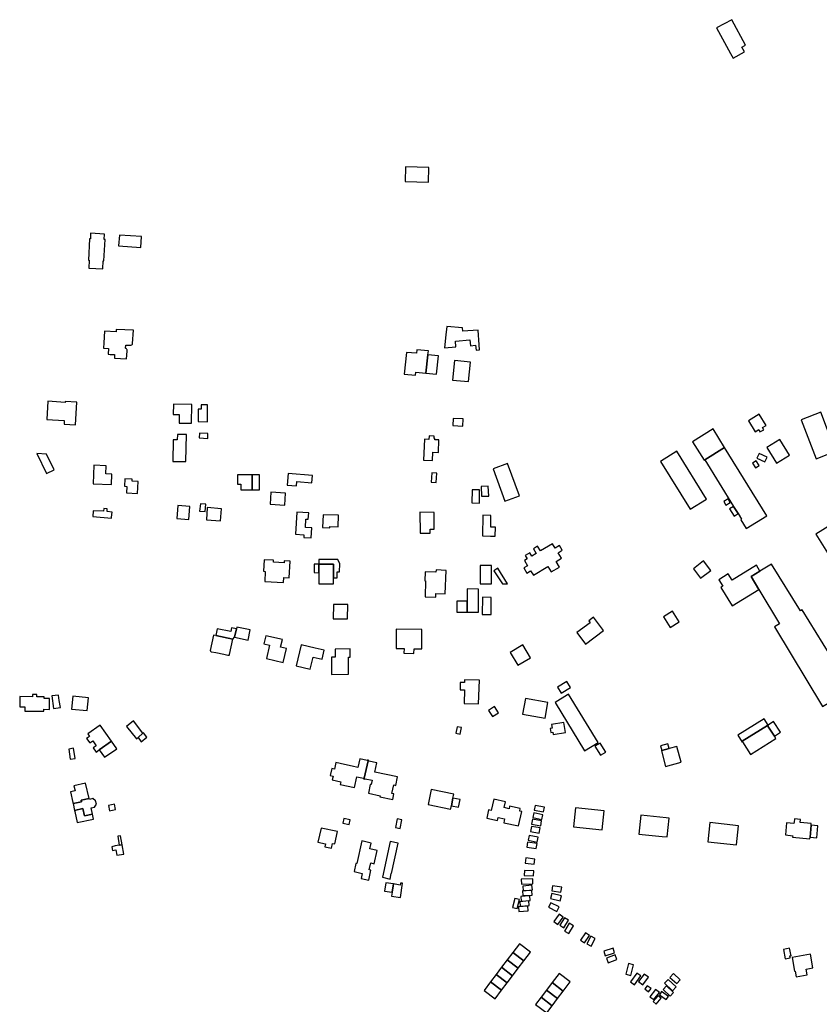
# Model space of a CAD drawing. Units: inches. Extents: x 7506619 to 7517640, y 5779564 to 5789929.
# Drawn here: x 7512845 to 7513313, y 5781851 to 5782427 of the extents above; entities that cross this region are included whole.
import ezdxf

# ---------------------------------------------------------------- set-up
doc = ezdxf.new("R2010")
doc.units = ezdxf.units.IN
doc.header["$MEASUREMENT"] = 0

msp = doc.modelspace()

# ---------------------------------------------------------------- linework, layer by layer
for points in [[(7513261.51, 5782426.7), (7513252.69, 5782421.94), (7513260.85, 5782406.95), (7513262.33, 5782404.22), (7513269.01, 5782407.85), (7513267.53, 5782410.56), (7513269.65, 5782411.72), (7513261.51, 5782426.7)], [(7513070.72, 5782340.72), (7513070.45, 5782332.06), (7513084.02, 5782331.64), (7513084.3, 5782340.31), (7513070.72, 5782340.72)], [(7512886.42, 5782301.81), (7512886.3, 5782298.6), (7512885.75, 5782298.63), (7512885.13, 5782286.04), (7512885.63, 5782286.02), (7512885.39, 5782281.44), (7512893.47, 5782281.08), (7512893.71, 5782285.61), (7512894.21, 5782285.58), (7512894.83, 5782298.19), (7512894.33, 5782298.21), (7512894.53, 5782301.26), (7512886.42, 5782301.81)], [(7512902.81, 5782294.38), (7512915.82, 5782293.53), (7512916.23, 5782299.81), (7512903.21, 5782300.67), (7512902.81, 5782294.38)], [(7512894.56, 5782244.55), (7512894.12, 5782237.75), (7512893.92, 5782234.69), (7512896.92, 5782234.49), (7512896.69, 5782231.01), (7512897.9, 5782230.95), (7512900.47, 5782230.81), (7512900.37, 5782228.75), (7512907.45, 5782228.42), (7512907.73, 5782232.89), (7512907.77, 5782233.44), (7512907.76, 5782233.59), (7512907.66, 5782233.87), (7512907.47, 5782234.15), (7512907.26, 5782234.35), (7512907.07, 5782234.47), (7512906.83, 5782234.53), (7512906.94, 5782236.44), (7512907.95, 5782236.38), (7512909.42, 5782236.29), (7512910.03, 5782236.32), (7512910.52, 5782236.56), (7512910.83, 5782236.93), (7512911, 5782237.36), (7512911.49, 5782245.08), (7512901.43, 5782245.61), (7512901.35, 5782244.17), (7512894.56, 5782244.55)], [(7513113.21, 5782245.14), (7513104.13, 5782244.49), (7513103.95, 5782246.57), (7513094.86, 5782247.21), (7513094.28, 5782242.35), (7513093.4, 5782234.88), (7513100.1, 5782235.4), (7513099.91, 5782238.77), (7513108.36, 5782239.44), (7513108.74, 5782235.99), (7513111.69, 5782236.31), (7513111.92, 5782233.41), (7513114.01, 5782233.69), (7513113.81, 5782236.54), (7513113.21, 5782245.14)], [(7513076.69, 5782220.63), (7513082.5, 5782220.03), (7513083.79, 5782230.73), (7513084.06, 5782232.95), (7513077.37, 5782233.55), (7513077.14, 5782231.61), (7513071.24, 5782232.09), (7513069.94, 5782219.48), (7513076.5, 5782218.77), (7513076.69, 5782220.63)], [(7513083.79, 5782230.73), (7513082.5, 5782220.03), (7513088.88, 5782219.39), (7513090.03, 5782230.05), (7513083.79, 5782230.73)], [(7513108.65, 5782226.41), (7513099.34, 5782227.29), (7513098.2, 5782215.97), (7513107.5, 5782215.03), (7513108.65, 5782226.41)], [(7512860.77, 5782192.85), (7512870.95, 5782192.29), (7512870.84, 5782190.19), (7512877.47, 5782189.7), (7512878.36, 5782203.08), (7512871.57, 5782203.49), (7512871.53, 5782202.89), (7512861.35, 5782203.53), (7512860.77, 5782192.85)], [(7512934.83, 5782201.83), (7512934.75, 5782195.86), (7512938.21, 5782195.77), (7512938.19, 5782190.78), (7512945.42, 5782190.74), (7512945.54, 5782201.67), (7512934.83, 5782201.83)], [(7512954.84, 5782201.38), (7512951.15, 5782201.44), (7512951.11, 5782198.91), (7512949.37, 5782198.94), (7512949.27, 5782191.68), (7512954.7, 5782191.6), (7512954.84, 5782201.38)], [(7513322.34, 5782174.36), (7513313.7, 5782197.11), (7513302.26, 5782192.76), (7513310.91, 5782169.97), (7513322.34, 5782174.36)], [(7513098.46, 5782193.53), (7513098.25, 5782189.31), (7513104.21, 5782189.05), (7513104.42, 5782193.27), (7513098.46, 5782193.53)], [(7513281.64, 5782189.44), (7513277.59, 5782196.04), (7513271.28, 5782192.17), (7513275.22, 5782185.75), (7513277.35, 5782186.98), (7513278.03, 5782185.7), (7513280.3, 5782186.91), (7513279.54, 5782188.14), (7513281.64, 5782189.44)], [(7513238.6, 5782179.88), (7513245.34, 5782169.04), (7513245.85, 5782169.36), (7513257.38, 5782176.5), (7513250.67, 5782187.39), (7513238.6, 5782179.88)], [(7512942.46, 5782184.08), (7512937.15, 5782184.19), (7512937.08, 5782180.94), (7512934.7, 5782180.99), (7512934.44, 5782168.39), (7512942.14, 5782168.23), (7512942.46, 5782184.08)], [(7512950.03, 5782184.98), (7512949.85, 5782182.19), (7512954.94, 5782181.86), (7512955.02, 5782184.66), (7512950.03, 5782184.98)], [(7513081.14, 5782169.12), (7513086.51, 5782168.89), (7513086.72, 5782173.78), (7513089.87, 5782173.65), (7513090.18, 5782180.96), (7513087.88, 5782181.06), (7513087.91, 5782181.75), (7513087.44, 5782181.77), (7513087.5, 5782183.14), (7513084.5, 5782183.27), (7513084.32, 5782181.28), (7513081.75, 5782181.37), (7513081.14, 5782169.12)], [(7513295.43, 5782172.05), (7513289.66, 5782181.23), (7513282.02, 5782176.48), (7513287.75, 5782167.28), (7513295.43, 5782172.05)], [(7513219.89, 5782168.41), (7513237.24, 5782140.36), (7513246.77, 5782146.28), (7513229.36, 5782174.29), (7513219.89, 5782168.41)], [(7513245.85, 5782169.36), (7513262.48, 5782142), (7513265.27, 5782137.84), (7513267.3, 5782134.55), (7513266.77, 5782134.23), (7513269.92, 5782129.06), (7513281.99, 5782136.59), (7513257.38, 5782176.5), (7513245.85, 5782169.36)], [(7512855, 5782173.02), (7512860.56, 5782161.24), (7512865.02, 5782163.36), (7512860.5, 5782172.69), (7512855, 5782173.02)], [(7513275.86, 5782168.76), (7513273.71, 5782167.36), (7513275.41, 5782164.67), (7513277.58, 5782166.04), (7513275.86, 5782168.76)], [(7513277.55, 5782172.95), (7513276.3, 5782170.22), (7513280.94, 5782168.14), (7513282.18, 5782170.84), (7513277.55, 5782172.95)], [(7512888.32, 5782166.1), (7512887.98, 5782155.23), (7512898.7, 5782154.9), (7512898.89, 5782160.89), (7512895.3, 5782161.01), (7512895.44, 5782165.88), (7512888.32, 5782166.1)], [(7513137.27, 5782148.3), (7513130.41, 5782167.07), (7513121.9, 5782163.96), (7513128.76, 5782145.19), (7513137.27, 5782148.3)], [(7512914.15, 5782156.68), (7512910.68, 5782156.84), (7512910.74, 5782157.92), (7512906.48, 5782158.13), (7512906.28, 5782153.8), (7512907.68, 5782153.74), (7512907.49, 5782149.99), (7512913.82, 5782149.69), (7512914.15, 5782156.68)], [(7512972.35, 5782160.59), (7512972.34, 5782155.07), (7512974.34, 5782155.06), (7512974.33, 5782151.73), (7512981, 5782151.71), (7512981.02, 5782160.56), (7512972.35, 5782160.59)], [(7512981.02, 5782160.56), (7512981, 5782151.71), (7512985.19, 5782151.7), (7512985.22, 5782160.55), (7512981.02, 5782160.56)], [(7513016.15, 5782160.13), (7513001.95, 5782161.21), (7513001.41, 5782154.49), (7513006.96, 5782154.05), (7513007.13, 5782156.54), (7513015.81, 5782155.85), (7513016.15, 5782160.13)], [(7513085.65, 5782156.26), (7513088.69, 5782156.08), (7513089.01, 5782161.52), (7513085.97, 5782161.7), (7513085.65, 5782156.26)], [(7513109.45, 5782144.1), (7513113.86, 5782144.02), (7513114.04, 5782151.71), (7513109.59, 5782151.8), (7513109.45, 5782144.1)], [(7513119.36, 5782148.08), (7513119.09, 5782153.87), (7513114.89, 5782153.75), (7513115.05, 5782147.95), (7513119.36, 5782148.08)], [(7513000.49, 5782149.88), (7512991.9, 5782150.32), (7512991.42, 5782143.28), (7513000, 5782142.69), (7513000.49, 5782149.88)], [(7513260.66, 5782144.28), (7513259.48, 5782146.39), (7513256.91, 5782144.87), (7513258.15, 5782142.79), (7513260.66, 5782144.28)], [(7512894.12, 5782140.87), (7512893.96, 5782139.2), (7512887.96, 5782139.49), (7512887.67, 5782136.19), (7512898.61, 5782135.19), (7512898.66, 5782135.68), (7512898.94, 5782138.77), (7512896.01, 5782139.04), (7512896.16, 5782140.68), (7512894.12, 5782140.87)], [(7512937.5, 5782142.59), (7512936.9, 5782135.05), (7512943.83, 5782134.49), (7512944.44, 5782142.03), (7512937.5, 5782142.59)], [(7512950.62, 5782143.6), (7512950.18, 5782139.28), (7512953.39, 5782139.16), (7512953.81, 5782143.36), (7512950.62, 5782143.6)], [(7512963.05, 5782140.71), (7512954.64, 5782141.33), (7512954.12, 5782134.24), (7512962.41, 5782133.63), (7512963.05, 5782140.71)], [(7513260.26, 5782140.64), (7513262.87, 5782136.39), (7513265.27, 5782137.84), (7513262.48, 5782142), (7513260.26, 5782140.64)], [(7513014.01, 5782138.24), (7513007.14, 5782138.75), (7513006.2, 5782125.87), (7513011.25, 5782125.5), (7513011.15, 5782123.94), (7513015.55, 5782123.66), (7513015.92, 5782129.53), (7513012.09, 5782129.77), (7513012.4, 5782134.66), (7513013.72, 5782134.58), (7513014.01, 5782138.24)], [(7513022.12, 5782129.77), (7513026.36, 5782129.6), (7513026.39, 5782130.38), (7513031.17, 5782130.2), (7513031.43, 5782136.84), (7513022.41, 5782137.19), (7513022.12, 5782129.77)], [(7513079.13, 5782138.61), (7513079.19, 5782126.39), (7513085, 5782126.35), (7513085.01, 5782128.7), (7513087.4, 5782128.72), (7513087.35, 5782138.56), (7513079.13, 5782138.61)], [(7513120.43, 5782124.69), (7513123.17, 5782124.65), (7513123.24, 5782129.93), (7513120.5, 5782129.97), (7513120.61, 5782136.79), (7513115.84, 5782136.87), (7513115.66, 5782124.77), (7513120.43, 5782124.69)], [(7513141.68, 5782103.04), (7513143.88, 5782104.38), (7513145.45, 5782101.85), (7513153.96, 5782106.97), (7513155.9, 5782103.72), (7513160.77, 5782106.56), (7513158.78, 5782109.87), (7513161.88, 5782111.73), (7513159.92, 5782114.97), (7513162.37, 5782116.46), (7513160.74, 5782119.11), (7513158.3, 5782117.64), (7513156.72, 5782120.24), (7513149.57, 5782116.05), (7513147.89, 5782118.72), (7513145.46, 5782117.19), (7513147.11, 5782114.56), (7513144.57, 5782113.05), (7513143.38, 5782114.98), (7513140.67, 5782113.32), (7513141.81, 5782111.42), (7513140.26, 5782110.49), (7513142.12, 5782107.39), (7513139.8, 5782106.09), (7513141.68, 5782103.04)], [(7512988.3, 5782098.14), (7512999.31, 5782097.47), (7512999.5, 5782100.43), (7513002.51, 5782100.34), (7513003.07, 5782110), (7512999.68, 5782110.22), (7512999.56, 5782109.07), (7512993.45, 5782109.39), (7512993.51, 5782110.58), (7512987.97, 5782110.86), (7512987.62, 5782104.12), (7512988.6, 5782104.08), (7512988.3, 5782098.14)], [(7513019.93, 5782108.29), (7513017.28, 5782108.32), (7513017.28, 5782103.33), (7513020.03, 5782103.3), (7513020.03, 5782108.21), (7513028.61, 5782108.21), (7513028.61, 5782100.32), (7513030.73, 5782100.28), (7513030.74, 5782103.88), (7513032.08, 5782103.85), (7513032.19, 5782108.44), (7513031.07, 5782110.92), (7513019.95, 5782110.98), (7513019.93, 5782108.29)], [(7513020.03, 5782108.21), (7513020.03, 5782103.3), (7513020.02, 5782096.68), (7513028.6, 5782096.68), (7513028.61, 5782100.32), (7513028.61, 5782108.21), (7513020.03, 5782108.21)], [(7513082.21, 5782103.78), (7513082.06, 5782098.53), (7513082.34, 5782098.54), (7513082.08, 5782089.23), (7513088.36, 5782089.06), (7513088.47, 5782091.21), (7513093.81, 5782090.96), (7513094.39, 5782104.65), (7513088.54, 5782104.92), (7513088.45, 5782103.54), (7513082.21, 5782103.78)], [(7513114.42, 5782107.47), (7513114.28, 5782096.74), (7513120.99, 5782096.75), (7513120.97, 5782107.48), (7513114.42, 5782107.47)], [(7513122.37, 5782104.43), (7513127.47, 5782096.74), (7513130.35, 5782096.74), (7513124.7, 5782105.98), (7513122.37, 5782104.43)], [(7513239.08, 5782105.55), (7513243.33, 5782100.13), (7513249.23, 5782104.67), (7513244.98, 5782110.14), (7513239.08, 5782105.55)], [(7513277.38, 5782093.48), (7513272.85, 5782101.02), (7513278.07, 5782104.15), (7513276, 5782107.6), (7513261.87, 5782098.88), (7513259.52, 5782102.59), (7513254.04, 5782099.17), (7513256.31, 5782095.45), (7513255.1, 5782094.71), (7513261.74, 5782083.82), (7513277.38, 5782093.48)], [(7513284.88, 5782108.36), (7513278.07, 5782104.15), (7513272.85, 5782101.02), (7513277.38, 5782093.48), (7513289.48, 5782073.31), (7513286.61, 5782071.58), (7513314.6, 5782024.96), (7513326.52, 5782032.11), (7513331.38, 5782035.17), (7513302.8, 5782081.48), (7513301.84, 5782080.89), (7513284.88, 5782108.36)], [(7513113.3, 5782080.22), (7513113.33, 5782093.75), (7513106.68, 5782093.77), (7513106.67, 5782086.68), (7513106.66, 5782080.25), (7513113.3, 5782080.22)], [(7513115.62, 5782088.88), (7513115.53, 5782078.91), (7513120.76, 5782078.85), (7513120.86, 5782088.76), (7513115.62, 5782088.88)], [(7513028.4, 5782076.34), (7513036.8, 5782076.23), (7513036.86, 5782084.65), (7513028.46, 5782084.72), (7513028.4, 5782076.34)], [(7513106.66, 5782080.25), (7513106.67, 5782086.68), (7513100.74, 5782086.7), (7513100.72, 5782080.26), (7513106.66, 5782080.25)], [(7513175.88, 5782061.58), (7513186.5, 5782069.52), (7513180.71, 5782077.28), (7513177.84, 5782075.14), (7513178.68, 5782074.02), (7513170.92, 5782068.22), (7513175.88, 5782061.58)], [(7513230.76, 5782074.48), (7513226.89, 5782080.74), (7513221.68, 5782077.56), (7513225.58, 5782071.26), (7513230.76, 5782074.48)], [(7512968.86, 5782071.06), (7512968.43, 5782068.89), (7512960.52, 5782070.49), (7512959.73, 5782066.5), (7512969.62, 5782064.51), (7512970.68, 5782065.58), (7512971.7, 5782070.45), (7512968.86, 5782071.06)], [(7512971.95, 5782071.47), (7512971.7, 5782070.45), (7512970.68, 5782065.58), (7512978.5, 5782063.88), (7512979.8, 5782069.87), (7512971.95, 5782071.47)], [(7513080.26, 5782058.67), (7513080.3, 5782070.09), (7513065.24, 5782070.28), (7513065.2, 5782058.96), (7513069.78, 5782058.87), (7513069.7, 5782056.17), (7513075.56, 5782055.99), (7513075.64, 5782058.69), (7513080.26, 5782058.67)], [(7512959.73, 5782066.5), (7512958.38, 5782066.76), (7512956.39, 5782057.84), (7512956.4, 5782057.73), (7512956.46, 5782057.54), (7512956.56, 5782057.37), (7512956.7, 5782057.22), (7512956.81, 5782057.15), (7512956.99, 5782057.07), (7512957.19, 5782057.04), (7512959.68, 5782056.56), (7512964.41, 5782055.6), (7512966.76, 5782055.07), (7512966.86, 5782055.04), (7512967.06, 5782055.03), (7512967.26, 5782055.06), (7512967.46, 5782055.13), (7512967.62, 5782055.25), (7512967.76, 5782055.39), (7512969.62, 5782064.51), (7512959.73, 5782066.5)], [(7512988.9, 5782066.46), (7512987.81, 5782061.62), (7512991.13, 5782060.87), (7512989.36, 5782053.02), (7512999.14, 5782050.82), (7513000.97, 5782058.93), (7512997.58, 5782059.68), (7512998.62, 5782064.28), (7512988.9, 5782066.46)], [(7513009.59, 5782061.12), (7513006.73, 5782048.89), (7513014.96, 5782046.91), (7513016.6, 5782053.92), (7513021.86, 5782052.69), (7513023.08, 5782057.96), (7513017.83, 5782059.19), (7513009.59, 5782061.12)], [(7513139.32, 5782061.01), (7513131.88, 5782056.54), (7513136.43, 5782049.12), (7513143.87, 5782053.57), (7513139.32, 5782061.01)], [(7513037.36, 5782043.86), (7513037.33, 5782053.85), (7513038.33, 5782053.85), (7513038.3, 5782058.7), (7513029.56, 5782058.66), (7513029.55, 5782053.85), (7513027.3, 5782053.85), (7513027.32, 5782043.84), (7513037.36, 5782043.86)], [(7513114, 5782040.44), (7513105.17, 5782040.6), (7513105.14, 5782039.02), (7513102.63, 5782039.06), (7513102.55, 5782034.81), (7513105.1, 5782034.76), (7513104.94, 5782026.79), (7513113.33, 5782026.64), (7513114, 5782040.44)], [(7513159.63, 5782036.43), (7513161.69, 5782032.88), (7513167.19, 5782036.14), (7513165.13, 5782039.7), (7513159.63, 5782036.43)], [(7512852.48, 5782032), (7512852.46, 5782030.76), (7512844.94, 5782030.82), (7512844.9, 5782024.77), (7512848, 5782024.77), (7512847.98, 5782022.35), (7512859.1, 5782022.39), (7512859.08, 5782023.39), (7512862.34, 5782023.34), (7512862.4, 5782029.68), (7512859.18, 5782029.7), (7512859.14, 5782030.78), (7512854.88, 5782030.76), (7512854.92, 5782031.96), (7512852.48, 5782032)], [(7512863.74, 5782031.24), (7512864.78, 5782023.89), (7512868.69, 5782024.53), (7512868.08, 5782028.62), (7512867.64, 5782031.69), (7512863.74, 5782031.24)], [(7512876.02, 5782030.99), (7512875.28, 5782023.56), (7512884.3, 5782022.61), (7512885.14, 5782030.16), (7512876.02, 5782030.99)], [(7513158.15, 5782027.34), (7513175.47, 5781999.11), (7513183.32, 5782003.93), (7513166.03, 5782032.18), (7513165.37, 5782031.77), (7513158.15, 5782027.34)], [(7513125.12, 5782021.36), (7513122.79, 5782024.95), (7513119.21, 5782022.67), (7513121.49, 5782019.1), (7513125.12, 5782021.36)], [(7513140.86, 5782029.63), (7513139.2, 5782020.59), (7513152.3, 5782018.24), (7513153.92, 5782027.29), (7513140.86, 5782029.63)], [(7512884.8, 5782009), (7512885.81, 5782007.57), (7512884.08, 5782006.36), (7512885.92, 5782003.77), (7512887.62, 5782004.98), (7512889.66, 5782002.1), (7512887.9, 5782000.86), (7512889.62, 5781998.42), (7512891.38, 5781999.64), (7512898.6, 5782004.72), (7512892.01, 5782014.08), (7512884.8, 5782009)], [(7512907.46, 5782013.32), (7512913.25, 5782006.15), (7512914.2, 5782006.92), (7512917.04, 5782009.4), (7512911.48, 5782016.56), (7512907.46, 5782013.32)], [(7513102.62, 5782008.94), (7513103.34, 5782012.66), (7513100.88, 5782013.13), (7513100.17, 5782009.41), (7513102.62, 5782008.94)], [(7513156.05, 5782014.47), (7513156.41, 5782012.4), (7513155.33, 5782012.21), (7513155.76, 5782009.76), (7513156.86, 5782009.93), (7513157.08, 5782008.57), (7513164.34, 5782009.84), (7513163.31, 5782015.74), (7513156.05, 5782014.47)], [(7513267.87, 5782004.37), (7513267.64, 5782004.74), (7513282.44, 5782013.98), (7513282.68, 5782013.61), (7513283.02, 5782013.83), (7513282.8, 5782014.16), (7513280.42, 5782017.87), (7513265.17, 5782008.35), (7513267.57, 5782004.19), (7513267.87, 5782004.37)], [(7513272.46, 5781997.03), (7513287.35, 5782006.32), (7513286.51, 5782007.68), (7513282.68, 5782013.61), (7513282.44, 5782013.98), (7513267.64, 5782004.74), (7513267.87, 5782004.37), (7513272.46, 5781997.03)], [(7513286.51, 5782007.68), (7513290.09, 5782009.98), (7513286.07, 5782016.25), (7513282.8, 5782014.16), (7513283.02, 5782013.83), (7513282.68, 5782013.61), (7513286.51, 5782007.68)], [(7512917.04, 5782009.4), (7512914.2, 5782006.92), (7512915.94, 5782004.44), (7512919.26, 5782007.1), (7512917.35, 5782009.66), (7512917.04, 5782009.4)], [(7512891.38, 5781999.64), (7512894.46, 5781995.31), (7512901.68, 5782000.35), (7512898.6, 5782004.72), (7512891.38, 5781999.64)], [(7513181.51, 5782001.83), (7513184.67, 5781996.51), (7513187.78, 5781998.38), (7513184.62, 5782003.67), (7513181.51, 5782001.83)], [(7513224.24, 5782003.29), (7513219.95, 5782002.13), (7513220.73, 5781999.23), (7513225.02, 5782000.39), (7513224.24, 5782003.29)], [(7513220.73, 5781999.23), (7513220.35, 5781999.13), (7513222.87, 5781989.93), (7513232, 5781992.51), (7513229.46, 5782001.6), (7513225.02, 5782000.39), (7513220.73, 5781999.23)], [(7512873.58, 5782000.08), (7512874.5, 5781994.19), (7512877.42, 5781994.65), (7512876.44, 5782000.68), (7512873.58, 5782000.08)], [(7513048.78, 5781993.56), (7513048.33, 5781993.66), (7513048.25, 5781993.38), (7513043.9, 5781994.34), (7513042.84, 5781989.45), (7513039.48, 5781990.18), (7513034.95, 5781991.16), (7513029.96, 5781992.25), (7513029.14, 5781988.44), (7513027.48, 5781988.8), (7513026.62, 5781984.71), (7513028.26, 5781984.33), (7513027.78, 5781982.06), (7513032.76, 5781980.98), (7513032.44, 5781979.5), (7513040.85, 5781977.7), (7513042.16, 5781983.87), (7513046.04, 5781983.05), (7513045.98, 5781982.77), (7513046.47, 5781982.67), (7513046.55, 5781983.06), (7513048.72, 5781993.26), (7513048.78, 5781993.56)], [(7513048.78, 5781993.56), (7513048.72, 5781993.26), (7513046.55, 5781983.06), (7513046.47, 5781982.67), (7513046.94, 5781982.52), (7513047, 5781982.77), (7513051.11, 5781981.88), (7513050.59, 5781979.39), (7513050, 5781979.51), (7513048.92, 5781974.36), (7513055.78, 5781972.88), (7513055.66, 5781972.27), (7513063.22, 5781970.69), (7513063.92, 5781973.99), (7513062.74, 5781974.24), (7513063.76, 5781979.14), (7513064.96, 5781978.89), (7513066.01, 5781983.9), (7513052.71, 5781986.71), (7513053.87, 5781992.08), (7513049.22, 5781993.08), (7513049.28, 5781993.49), (7513048.78, 5781993.56)], [(7512876.12, 5781968.36), (7512881.02, 5781969.3), (7512880.83, 5781970.16), (7512885.54, 5781971.19), (7512883.36, 5781980.27), (7512876.66, 5781978.73), (7512877.3, 5781975.78), (7512874.56, 5781975.19), (7512875.99, 5781968.97), (7512876.12, 5781968.36)], [(7513083.82, 5781967.74), (7513097.04, 5781964.93), (7513097.49, 5781967.04), (7513098.44, 5781971.48), (7513098.91, 5781973.72), (7513085.69, 5781976.53), (7513083.82, 5781967.74)], [(7512876.12, 5781968.36), (7512877.02, 5781964.24), (7512881.89, 5781965.32), (7512882.8, 5781961.12), (7512887.52, 5781962.15), (7512886.73, 5781965.78), (7512888.72, 5781966.22), (7512889.78, 5781967.96), (7512889.32, 5781969.96), (7512887.64, 5781971.2), (7512885.7, 5781970.74), (7512885.54, 5781971.19), (7512880.83, 5781970.16), (7512881.02, 5781969.3), (7512876.12, 5781968.36)], [(7512896.78, 5781967.13), (7512897.42, 5781964.09), (7512900.96, 5781964.79), (7512900.36, 5781967.87), (7512896.78, 5781967.13)], [(7513097.49, 5781967.04), (7513101.64, 5781966.16), (7513102.59, 5781970.6), (7513098.44, 5781971.48), (7513097.49, 5781967.04)], [(7513118.16, 5781959.77), (7513124.42, 5781958.29), (7513124.78, 5781960.12), (7513128.62, 5781959.36), (7513128.16, 5781956.95), (7513136.86, 5781955.19), (7513138.69, 5781963.56), (7513137.52, 5781963.89), (7513137.83, 5781965.39), (7513131.56, 5781966.79), (7513131.22, 5781965.27), (7513128.42, 5781965.9), (7513129.2, 5781969.34), (7513122.31, 5781970.93), (7513120.75, 5781964.31), (7513119.23, 5781964.65), (7513118.16, 5781959.77)], [(7513146.51, 5781967.21), (7513145.98, 5781964.5), (7513151.42, 5781963.45), (7513151.94, 5781966.16), (7513146.51, 5781967.21)], [(7512877.02, 5781964.24), (7512877.17, 5781963.58), (7512878.57, 5781957.18), (7512888.11, 5781959.24), (7512887.52, 5781962.15), (7512882.8, 5781961.12), (7512881.89, 5781965.32), (7512877.02, 5781964.24)], [(7513145.79, 5781962.83), (7513145.22, 5781960.12), (7513150.43, 5781959.01), (7513151, 5781961.72), (7513145.79, 5781962.83)], [(7513170.2, 5781965.82), (7513168.99, 5781954.68), (7513185.66, 5781952.85), (7513186.86, 5781964.01), (7513170.2, 5781965.82)], [(7513208.39, 5781961.56), (7513207.17, 5781950.45), (7513220.74, 5781949.04), (7513223.8, 5781948.73), (7513225.01, 5781959.75), (7513223.12, 5781959.96), (7513208.39, 5781961.56)], [(7513034.56, 5781959.55), (7513033.96, 5781956.9), (7513037.67, 5781956.06), (7513038.27, 5781958.71), (7513034.56, 5781959.55)], [(7513065.72, 5781959.28), (7513064.73, 5781954.27), (7513067.61, 5781953.7), (7513068.6, 5781958.71), (7513065.72, 5781959.28)], [(7513144.43, 5781956.25), (7513149.75, 5781955.34), (7513150.2, 5781958.26), (7513144.87, 5781959.08), (7513144.43, 5781956.25)], [(7513265.47, 5781955.28), (7513248.8, 5781957.1), (7513247.58, 5781945.98), (7513264.26, 5781944.15), (7513265.47, 5781955.28)], [(7513297.23, 5781949.49), (7513297.14, 5781948.55), (7513307.21, 5781947.57), (7513307.34, 5781948.62), (7513307.96, 5781955.6), (7513308.06, 5781956.53), (7513301.52, 5781957.12), (7513301.7, 5781959.01), (7513298.24, 5781959.32), (7513298.01, 5781957.46), (7513297.93, 5781956.67), (7513293.66, 5781957.04), (7513292.99, 5781950.05), (7513297.23, 5781949.49)], [(7513307.96, 5781955.6), (7513307.34, 5781948.62), (7513311.34, 5781948.26), (7513311.97, 5781955.24), (7513307.96, 5781955.6)], [(7512904.85, 5781944.2), (7512903.87, 5781949.38), (7512902.3, 5781949.13), (7512903.14, 5781943.9), (7512904.85, 5781944.2)], [(7513021.25, 5781953.86), (7513019.33, 5781945.62), (7513023.8, 5781944.73), (7513023.43, 5781942.87), (7513027.31, 5781942.1), (7513028.01, 5781944.99), (7513029.23, 5781944.76), (7513030.77, 5781951.97), (7513021.25, 5781953.86)], [(7513142.45, 5781946.77), (7513147.72, 5781945.7), (7513148.31, 5781948.61), (7513143.04, 5781949.69), (7513142.45, 5781946.77)], [(7513144.37, 5781954.87), (7513143.87, 5781951.89), (7513148.89, 5781951.05), (7513149.39, 5781954.04), (7513144.37, 5781954.87)], [(7512903.14, 5781943.9), (7512900.76, 5781943.47), (7512898.86, 5781943.05), (7512899.29, 5781940.79), (7512901.2, 5781941.16), (7512901.81, 5781938.02), (7512905.89, 5781938.71), (7512904.85, 5781944.2), (7512903.14, 5781943.9)], [(7513049.12, 5781923.43), (7513050.45, 5781929.34), (7513049.46, 5781929.56), (7513050.32, 5781933.52), (7513052.33, 5781933.1), (7513054.01, 5781940.82), (7513049.84, 5781941.76), (7513050.55, 5781945.19), (7513045.07, 5781946.42), (7513042.24, 5781933.19), (7513041.67, 5781933.31), (7513040.57, 5781928.49), (7513045.31, 5781927.44), (7513044.67, 5781924.42), (7513049.12, 5781923.43)], [(7513066.36, 5781945.09), (7513061.72, 5781946.12), (7513057.25, 5781925.13), (7513061.6, 5781924.11), (7513062.26, 5781927.41), (7513062.49, 5781927.38), (7513066.36, 5781945.09)], [(7513147.69, 5781944.84), (7513142.08, 5781945.69), (7513141.64, 5781942.82), (7513147.19, 5781941.98), (7513147.69, 5781944.84)], [(7513140.6, 5781933.47), (7513145.97, 5781932.87), (7513146.34, 5781935.81), (7513140.98, 5781936.48), (7513140.6, 5781933.47)], [(7513145.66, 5781928.87), (7513140.28, 5781929.09), (7513140.16, 5781926.13), (7513145.54, 5781925.91), (7513145.66, 5781928.87)], [(7513063.63, 5781921.26), (7513059.13, 5781921.98), (7513058.35, 5781917.12), (7513062.85, 5781916.4), (7513063.63, 5781921.26)], [(7513063.63, 5781921.26), (7513062.85, 5781916.4), (7513062.5, 5781914.2), (7513067.63, 5781913.39), (7513068.95, 5781921.63), (7513067.79, 5781921.8), (7513067.6, 5781920.62), (7513063.63, 5781921.26)], [(7513145.1, 5781924.28), (7513138.36, 5781924.12), (7513138.44, 5781921.14), (7513145.18, 5781921.3), (7513145.1, 5781924.28)], [(7513144.54, 5781917.48), (7513139.16, 5781917.16), (7513139.32, 5781914.47), (7513144.7, 5781914.79), (7513144.54, 5781917.48)], [(7513144.66, 5781920.47), (7513139.3, 5781920), (7513139.54, 5781917.28), (7513144.9, 5781917.76), (7513144.66, 5781920.47)], [(7513161.84, 5781914.34), (7513156.2, 5781915.59), (7513155.56, 5781912.71), (7513161.2, 5781911.46), (7513161.84, 5781914.34)], [(7513156.7, 5781920.23), (7513156.28, 5781917.27), (7513161.58, 5781916.45), (7513162.04, 5781919.4), (7513156.7, 5781920.23)], [(7513133.31, 5781907.49), (7513135.91, 5781906.85), (7513137.27, 5781912.24), (7513134.66, 5781912.84), (7513133.31, 5781907.49)], [(7513142.82, 5781911.29), (7513137.46, 5781910.87), (7513137.67, 5781908.18), (7513143.03, 5781908.6), (7513142.82, 5781911.29)], [(7513143.46, 5781914.33), (7513138.09, 5781913.91), (7513138.3, 5781911.22), (7513143.67, 5781911.64), (7513143.46, 5781914.33)], [(7513155.7, 5781910.27), (7513154.32, 5781907.62), (7513159.12, 5781905.12), (7513160.5, 5781907.78), (7513155.7, 5781910.27)], [(7513142.17, 5781908.27), (7513136.81, 5781907.84), (7513137.03, 5781905.14), (7513142.36, 5781905.57), (7513142.17, 5781908.27)], [(7513160.64, 5781903.53), (7513157.5, 5781899.3), (7513159.82, 5781897.57), (7513162.98, 5781901.79), (7513160.64, 5781903.53)], [(7513163.66, 5781901.54), (7513160.86, 5781897.11), (7513163.31, 5781895.56), (7513166.1, 5781899.99), (7513163.66, 5781901.54)], [(7513166.46, 5781898.28), (7513163.76, 5781893.7), (7513166.3, 5781892.21), (7513169, 5781896.79), (7513166.46, 5781898.28)], [(7513176.02, 5781892.68), (7513173.08, 5781888.3), (7513175.36, 5781886.77), (7513178.3, 5781891.15), (7513176.02, 5781892.68)], [(7513133.38, 5781881.14), (7513139.82, 5781876.23), (7513143.71, 5781881.34), (7513137.27, 5781886.25), (7513133.38, 5781881.14)], [(7513179.08, 5781890.75), (7513176.75, 5781886.16), (7513179.32, 5781884.85), (7513181.66, 5781889.43), (7513179.08, 5781890.75)], [(7513133.38, 5781881.14), (7513130.09, 5781876.84), (7513136.53, 5781871.92), (7513139.82, 5781876.23), (7513133.38, 5781881.14)], [(7513186.62, 5781881.99), (7513187.47, 5781879.22), (7513192.96, 5781880.92), (7513192.12, 5781883.68), (7513186.62, 5781881.99)], [(7513291.81, 5781883), (7513292.87, 5781877.49), (7513295.82, 5781878.06), (7513295.61, 5781879.14), (7513296.23, 5781879.26), (7513295.37, 5781883.69), (7513291.81, 5781883)], [(7513296.85, 5781878.32), (7513298.33, 5781870.19), (7513298.63, 5781870.24), (7513299.22, 5781867), (7513305.71, 5781868.19), (7513305.12, 5781871.44), (7513309.03, 5781872.15), (7513307.55, 5781880.28), (7513296.85, 5781878.32)], [(7513133.34, 5781867.61), (7513136.53, 5781871.92), (7513130.09, 5781876.84), (7513126.83, 5781872.57), (7513133.34, 5781867.61)], [(7513188.26, 5781877.91), (7513189.26, 5781875.16), (7513194.3, 5781877.01), (7513193.3, 5781879.76), (7513188.26, 5781877.91)], [(7513201.07, 5781874.68), (7513199.48, 5781868.57), (7513202.5, 5781867.78), (7513204.1, 5781873.89), (7513201.07, 5781874.68)], [(7513126.83, 5781872.57), (7513123.68, 5781868.26), (7513130.11, 5781863.37), (7513133.34, 5781867.61), (7513126.83, 5781872.57)], [(7513162.92, 5781858.61), (7513167.01, 5781863.98), (7513160.48, 5781868.96), (7513156.4, 5781863.59), (7513162.92, 5781858.61)], [(7513205.97, 5781869.16), (7513202.21, 5781863.92), (7513204.6, 5781862.2), (7513208.36, 5781867.45), (7513205.97, 5781869.16)], [(7513227.37, 5781868.82), (7513225.35, 5781866.58), (7513229.36, 5781862.99), (7513231.37, 5781865.23), (7513227.37, 5781868.82)], [(7513126.85, 5781859.1), (7513120.44, 5781863.98), (7513116.66, 5781859), (7513123.06, 5781854.12), (7513126.85, 5781859.1)], [(7513120.44, 5781863.98), (7513126.85, 5781859.1), (7513130.11, 5781863.37), (7513123.68, 5781868.26), (7513120.44, 5781863.98)], [(7513156.4, 5781863.59), (7513153.18, 5781859.22), (7513159.62, 5781854.29), (7513162.92, 5781858.61), (7513156.4, 5781863.59)], [(7513207.08, 5781864.18), (7513209.46, 5781862.35), (7513212.76, 5781866.66), (7513210.38, 5781868.49), (7513207.08, 5781864.18)], [(7513222.25, 5781863.18), (7513226.86, 5781858.82), (7513229, 5781861.09), (7513224.39, 5781865.44), (7513222.25, 5781863.18)], [(7513159.62, 5781854.29), (7513153.18, 5781859.22), (7513149.95, 5781854.97), (7513156.41, 5781850.06), (7513159.62, 5781854.29)], [(7513212.12, 5781861.76), (7513210.64, 5781859.87), (7513212.84, 5781858.15), (7513214.32, 5781860.03), (7513212.12, 5781861.76)], [(7513217.02, 5781859.57), (7513213.7, 5781855.33), (7513215.9, 5781853.61), (7513219.22, 5781857.85), (7513217.02, 5781859.57)], [(7513220.52, 5781858.36), (7513219.18, 5781856.49), (7513223.13, 5781853.64), (7513224.48, 5781855.52), (7513220.52, 5781858.36)], [(7513221.34, 5781859.55), (7513225.47, 5781855.66), (7513227.53, 5781857.84), (7513223.4, 5781861.73), (7513221.34, 5781859.55)], [(7513149.95, 5781854.97), (7513146.78, 5781850.74), (7513153.28, 5781845.87), (7513156.41, 5781850.06), (7513149.95, 5781854.97)], [(7513218.41, 5781855.88), (7513215.6, 5781852.43), (7513217.38, 5781850.98), (7513220.19, 5781854.43), (7513218.41, 5781855.88)]]:
    msp.add_lwpolyline(points, close=True)
msp.add_lwpolyline([(7513370.01, 5782162.38), (7513310.8, 5782125.87), (7513317.49, 5782114.95)])

doc.saveas('drawing.dxf')
